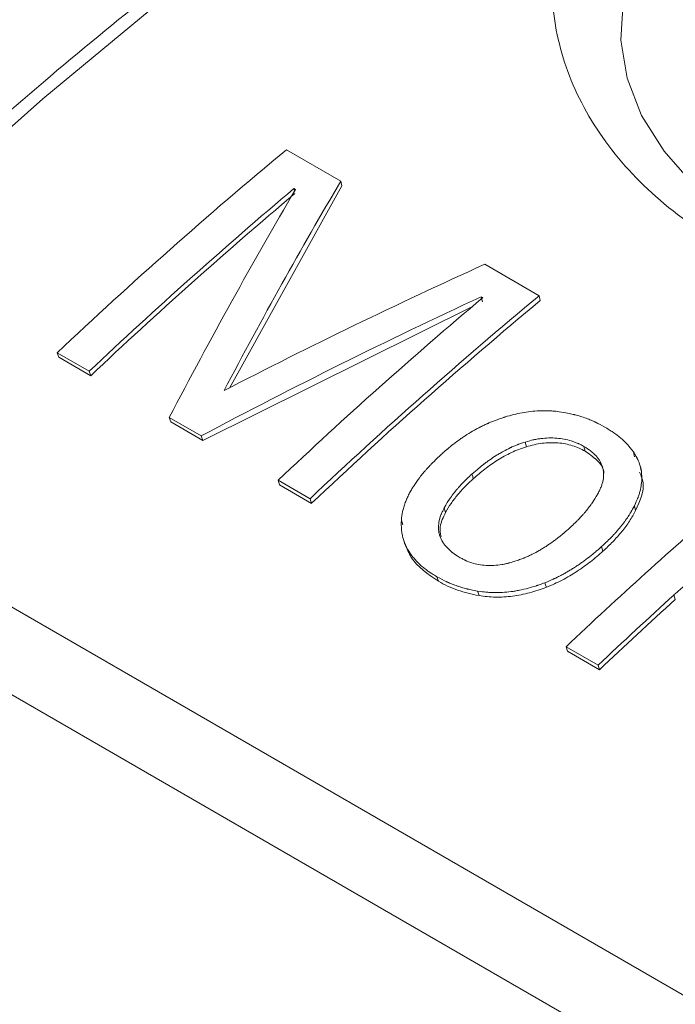
# Model space of a CAD drawing. Units: millimetres. Extents: x 15 to 415, y 5 to 292.
# Drawn here: x 137 to 147, y 143 to 157 of the extents above; entities that cross this region are included whole.
import ezdxf

# ---------------------------------------------------------------- set-up
doc = ezdxf.new("R2010")
doc.units = ezdxf.units.MM

msp = doc.modelspace()

# ---------------------------------------------------------------- linework, layer by layer
at = {"color": 7, "linetype": 'Continuous', "lineweight": 15}
for p, q in [((141.282, 154.976), (142.072, 154.52)), ((142.072, 154.52), (142.087, 154.449)), ((142.087, 154.449), (140.454, 151.517)), ((141.413, 154.399), (141.392, 154.412)), ((141.392, 154.412), (141.4, 154.375)), ((144.164, 153.313), (144.954, 152.857)), ((144.134, 152.829), (144.113, 152.841)), ((144.113, 152.841), (144.129, 152.77)), ((144.954, 152.857), (144.969, 152.785)), ((143.993, 152.703), (140.067, 150.756)), ((138.418, 151.76), (137.954, 152.029)), ((137.954, 152.029), (137.975, 151.963)), ((138.44, 151.695), (137.975, 151.963)), ((138.418, 151.76), (138.44, 151.695)), ((140.045, 150.821), (139.58, 151.089)), ((139.58, 151.089), (139.602, 151.024)), ((153.242, 139.129), (132.736, 150.967)), ((140.067, 150.756), (139.602, 151.024)), ((140.045, 150.821), (140.067, 150.756)), ((146.323, 150.59), (146.34, 150.52)), ((141.626, 149.909), (141.161, 150.177)), ((141.161, 150.177), (141.182, 150.112)), ((141.647, 149.843), (141.182, 150.112)), ((152.799, 138.115), (132.292, 149.953)), ((141.626, 149.909), (141.647, 149.843)), ((143.595, 149.711), (143.575, 149.778)), ((146.337, 149.808), (146.355, 149.74)), ((143.469, 148.777), (143.49, 148.712)), ((144.06, 148.57), (144.082, 148.504)), ((146.912, 148.514), (146.931, 148.446)), ((145.809, 147.494), (145.344, 147.762)), ((145.344, 147.762), (145.366, 147.697)), ((145.831, 147.428), (145.366, 147.697)), ((145.809, 147.494), (145.831, 147.428))]:
    msp.add_line(p, q, dxfattribs=at)
at = {"color": 8, "linetype": 'Continuous', "lineweight": 15, "flags": 128}
msp.add_lwpolyline([(155.351, 165.811), (155.125, 165.745), (153.411, 165.187), (151.68, 164.525), (149.939, 163.761), (148.189, 162.895), (146.435, 161.931), (144.681, 160.87), (142.931, 159.715), (141.189, 158.468), (139.459, 157.133), (137.745, 155.712), (136.05, 154.208), (134.379, 152.625), (132.736, 150.967)], dxfattribs=at)
at = {"color": 7, "linetype": 'Continuous', "lineweight": 15, "flags": 128}
for points in [[(148.379, 153.583), (147.744, 153.999), (147.204, 154.458), (146.768, 154.952), (146.442, 155.474), (146.233, 156.015), (146.142, 156.567), (146.172, 157.122), (146.323, 157.669), (146.591, 158.202), (146.972, 158.711), (147.461, 159.188), (148.05, 159.626), (148.729, 160.019), (149.489, 160.359), (150.315, 160.641), (151.197, 160.861), (152.12, 161.016), (153.069, 161.103), (154.029, 161.12), (154.985, 161.068), (155.923, 160.947)], [(144.768, 150.665), (144.759, 150.699), (144.75, 150.733)], [(145.621, 150.601), (145.613, 150.636), (145.604, 150.67)], [(146.442, 150.304), (146.433, 150.339), (146.424, 150.374)], [(143.997, 150.2), (143.988, 150.234), (143.978, 150.268)], [(142.952, 149.598), (142.962, 149.565), (142.973, 149.532)], [(142.983, 149.316), (142.993, 149.284), (143.004, 149.251)], [(145.86, 149.215), (145.87, 149.181), (145.88, 149.148)], [(145.037, 148.691), (145.047, 148.658), (145.058, 148.625)]]:
    msp.add_lwpolyline(points, dxfattribs=at)
at = {"color": 7, "linetype": 'Continuous', "lineweight": 15}
for centre, radius, start, end in [((185.042, 102.211), 68.55, 129.6702, 133.38702), ((185.747, 101.679), 68.906, 130.06794, 133.38092), ((185.677, 101.709), 68.775, 130.06795, 133.38091), ((188.489, 100.096), 68.906, 130.06794, 133.38092), ((188.714, 100.092), 68.55, 129.6702, 133.38702), ((188.645, 100.122), 68.418, 129.67019, 133.38702), ((193.106, 97.206), 69.549, 130.78496, 133.37178), ((194.39, 96.051), 70.756, 132.14432, 133.36083), ((194.32, 96.082), 70.624, 132.14435, 133.3608)]:
    msp.add_arc(centre, radius, start, end, dxfattribs=at)
for points, knots in [([(155.133, 165.837), (154.901, 165.773), (154.14, 165.561), (152.835, 165.107), (151.221, 164.478), (149.597, 163.756), (147.967, 162.949), (146.335, 162.056), (144.703, 161.08), (143.075, 160.023), (141.454, 158.886), (139.843, 157.672), (138.245, 156.384), (136.663, 155.025), (135.101, 153.595), (133.715, 152.253), (132.859, 151.372), (132.507, 151.01)], [0, 0, 0, 0, 0.031046, 0.10176, 0.172497, 0.243251, 0.314014, 0.384781, 0.455549, 0.526313, 0.597072, 0.667825, 0.738571, 0.80931, 0.880041, 0.950765, 1, 1, 1, 1]), ([(159.905, 160.625), (159.5, 160.859), (159.063, 161.073), (158.359, 161.367), (158.116, 161.46), (157.615, 161.637), (157.356, 161.72), (156.57, 161.949), (156.031, 162.076), (155.2, 162.225), (154.918, 162.268), (154.352, 162.338), (154.07, 162.365), (153.225, 162.423), (152.665, 162.43), (151.828, 162.388), (151.551, 162.365), (151.01, 162.303), (150.48, 162.223), (149.969, 162.109), (149.47, 161.976), (149.223, 161.901), (148.513, 161.649), (148.077, 161.45), (147.277, 160.989), (146.911, 160.724), (146.282, 160.151), (146.016, 159.843), (145.69, 159.348), (145.593, 159.177), (145.429, 158.832), (145.36, 158.657), (145.195, 158.125), (145.139, 157.762), (145.138, 157.027), (145.194, 156.665), (145.357, 156.133), (145.425, 155.957), (145.589, 155.611), (145.686, 155.44), (146.01, 154.945), (146.275, 154.636), (146.903, 154.062), (147.267, 153.797), (147.672, 153.563)], [0, 0, 0, 0, 0.0625, 0.0625, 0.09375, 0.09375, 0.125, 0.125, 0.1875, 0.1875, 0.21875, 0.21875, 0.25, 0.25, 0.3125, 0.3125, 0.34375, 0.34375, 0.375, 0.40625, 0.40625, 0.4375, 0.4375, 0.5, 0.5, 0.5625, 0.5625, 0.625, 0.625, 0.65625, 0.65625, 0.6875, 0.6875, 0.75, 0.75, 0.8125, 0.8125, 0.84375, 0.84375, 0.875, 0.875, 0.9375, 0.9375, 1, 1, 1, 1]), ([(143.534, 150.555), (143.553, 150.572), (143.57, 150.587), (143.591, 150.606), (143.598, 150.611), (143.607, 150.619), (143.61, 150.622), (143.614, 150.625), (143.615, 150.627), (143.618, 150.629), (143.619, 150.629), (143.649, 150.656), (143.68, 150.68), (143.741, 150.728), (143.772, 150.751), (143.821, 150.785), (143.837, 150.796), (143.862, 150.813), (143.871, 150.818), (143.883, 150.826), (143.887, 150.829), (143.896, 150.835), (143.9, 150.837), (143.942, 150.864), (143.979, 150.886), (144.032, 150.915), (144.049, 150.925), (144.074, 150.938), (144.082, 150.943), (144.095, 150.949), (144.099, 150.951), (144.107, 150.955), (144.111, 150.957), (144.134, 150.968), (144.152, 150.977), (144.18, 150.99), (144.189, 150.994), (144.203, 151), (144.208, 151.002), (144.215, 151.005), (144.217, 151.006), (144.222, 151.009), (144.225, 151.01), (144.252, 151.021), (144.29, 151.037), (144.342, 151.057)], [0, 0, 0, 0, 0.0625, 0.0625, 0.09375, 0.09375, 0.109375, 0.109375, 0.117188, 0.117188, 0.125, 0.125, 0.25, 0.25, 0.375, 0.375, 0.4375, 0.4375, 0.46875, 0.46875, 0.484375, 0.484375, 0.5, 0.5, 0.625, 0.625, 0.6875, 0.6875, 0.71875, 0.71875, 0.734375, 0.734375, 0.75, 0.75, 0.8125, 0.8125, 0.84375, 0.84375, 0.859375, 0.859375, 0.867188, 0.867188, 0.875, 0.875, 1, 1, 1, 1]), ([(144.342, 151.057), (144.368, 151.066), (144.391, 151.074), (144.421, 151.084), (144.43, 151.087), (144.443, 151.091), (144.446, 151.093), (144.452, 151.094), (144.454, 151.095), (144.457, 151.096), (144.458, 151.096), (144.501, 151.11), (144.541, 151.121), (144.623, 151.142), (144.665, 151.15), (144.747, 151.165), (144.787, 151.171), (144.871, 151.181), (144.913, 151.184), (144.975, 151.187), (144.995, 151.187), (145.036, 151.187), (145.055, 151.187), (145.097, 151.186), (145.117, 151.185), (145.147, 151.183), (145.157, 151.182), (145.172, 151.181), (145.177, 151.181), (145.184, 151.18), (145.186, 151.18), (145.191, 151.179), (145.194, 151.179), (145.222, 151.176), (145.261, 151.171), (145.313, 151.163)], [0, 0, 0, 0, 0.0625, 0.0625, 0.09375, 0.09375, 0.109375, 0.109375, 0.117188, 0.117188, 0.125, 0.125, 0.25, 0.25, 0.375, 0.375, 0.5, 0.5, 0.625, 0.625, 0.6875, 0.6875, 0.75, 0.75, 0.8125, 0.8125, 0.84375, 0.84375, 0.859375, 0.859375, 0.867188, 0.867188, 0.875, 0.875, 1, 1, 1, 1]), ([(145.313, 151.163), (145.35, 151.155), (145.382, 151.149), (145.424, 151.14), (145.436, 151.137), (145.453, 151.133), (145.459, 151.132), (145.467, 151.13), (145.469, 151.129), (145.474, 151.128), (145.475, 151.128), (145.504, 151.12), (145.529, 151.113), (145.569, 151.101), (145.582, 151.096), (145.608, 151.087), (145.622, 151.083), (145.661, 151.068), (145.686, 151.059), (145.723, 151.043), (145.735, 151.038), (145.752, 151.03), (145.758, 151.028), (145.767, 151.024), (145.77, 151.022), (145.774, 151.02), (145.776, 151.019), (145.779, 151.018), (145.781, 151.017), (145.812, 151.002), (145.858, 150.978), (145.918, 150.945)], [0, 0, 0, 0, 0.125, 0.125, 0.1875, 0.1875, 0.21875, 0.21875, 0.234375, 0.234375, 0.25, 0.25, 0.375, 0.375, 0.4375, 0.4375, 0.5, 0.5, 0.625, 0.625, 0.6875, 0.6875, 0.71875, 0.71875, 0.734375, 0.734375, 0.742188, 0.742188, 0.75, 0.75, 1, 1, 1, 1]), ([(145.918, 150.945), (145.945, 150.929), (145.968, 150.914), (145.997, 150.895), (146.007, 150.889), (146.019, 150.881), (146.023, 150.878), (146.028, 150.874), (146.03, 150.873), (146.033, 150.871), (146.034, 150.871), (146.035, 150.869), (146.036, 150.869), (146.056, 150.855), (146.075, 150.841), (146.112, 150.813), (146.129, 150.799), (146.164, 150.769), (146.18, 150.754), (146.204, 150.73), (146.212, 150.722), (146.223, 150.711), (146.227, 150.707), (146.232, 150.701), (146.234, 150.699), (146.237, 150.696), (146.238, 150.695), (146.24, 150.693), (146.241, 150.691), (146.261, 150.669), (146.288, 150.635), (146.323, 150.59)], [0, 0, 0, 0, 0.125, 0.125, 0.1875, 0.1875, 0.21875, 0.21875, 0.234375, 0.234375, 0.242188, 0.242188, 0.25, 0.25, 0.375, 0.375, 0.5, 0.5, 0.625, 0.625, 0.6875, 0.6875, 0.71875, 0.71875, 0.734375, 0.734375, 0.742188, 0.742188, 0.75, 0.75, 1, 1, 1, 1]), ([(144.75, 150.733), (144.8, 150.747), (144.838, 150.757), (144.865, 150.763), (144.868, 150.764), (144.873, 150.765), (144.875, 150.766), (144.883, 150.767), (144.887, 150.768), (144.902, 150.771), (144.911, 150.773), (144.94, 150.778), (144.96, 150.781), (145.018, 150.788), (145.058, 150.791), (145.134, 150.793), (145.172, 150.792), (145.281, 150.783), (145.351, 150.77), (145.437, 150.743), (145.453, 150.738), (145.484, 150.726), (145.5, 150.72), (145.517, 150.712), (145.518, 150.712), (145.521, 150.711), (145.522, 150.71), (145.526, 150.708), (145.529, 150.707), (145.539, 150.703), (145.545, 150.699), (145.568, 150.689), (145.585, 150.68), (145.604, 150.67)], [0, 0, 0, 0, 0.125, 0.125, 0.132812, 0.132812, 0.140625, 0.140625, 0.15625, 0.15625, 0.1875, 0.1875, 0.25, 0.25, 0.375, 0.375, 0.5, 0.5, 0.75, 0.75, 0.8125, 0.8125, 0.875, 0.875, 0.882812, 0.882812, 0.890625, 0.890625, 0.90625, 0.90625, 0.9375, 0.9375, 1, 1, 1, 1]), ([(143.978, 150.268), (144.048, 150.328), (144.104, 150.375), (144.148, 150.409), (144.15, 150.411), (144.154, 150.414), (144.156, 150.415), (144.161, 150.419), (144.165, 150.422), (144.176, 150.431), (144.184, 150.436), (144.206, 150.453), (144.221, 150.464), (144.267, 150.496), (144.298, 150.517), (144.338, 150.542), (144.348, 150.548), (144.365, 150.558), (144.374, 150.563), (144.399, 150.579), (144.416, 150.588), (144.466, 150.616), (144.499, 150.633), (144.535, 150.65), (144.54, 150.653), (144.55, 150.657), (144.554, 150.659), (144.568, 150.665), (144.577, 150.669), (144.604, 150.681), (144.621, 150.688), (144.64, 150.695), (144.641, 150.696), (144.645, 150.697), (144.646, 150.698), (144.652, 150.7), (144.655, 150.701), (144.667, 150.705), (144.676, 150.708), (144.703, 150.718), (144.725, 150.725), (144.75, 150.733)], [0, 0, 0, 0, 0.25, 0.25, 0.257812, 0.257812, 0.265625, 0.265625, 0.28125, 0.28125, 0.3125, 0.3125, 0.375, 0.375, 0.5, 0.5, 0.53125, 0.53125, 0.5625, 0.5625, 0.625, 0.625, 0.75, 0.75, 0.765625, 0.765625, 0.78125, 0.78125, 0.8125, 0.8125, 0.875, 0.875, 0.882812, 0.882812, 0.890625, 0.890625, 0.90625, 0.90625, 0.9375, 0.9375, 1, 1, 1, 1]), ([(144.768, 150.665), (144.73, 150.652), (144.656, 150.628), (144.513, 150.565), (144.346, 150.471), (144.162, 150.343), (144.052, 150.248), (143.997, 150.2)], [0, 0, 0, 0, 0.125037, 0.250059, 0.49992, 0.749921, 1, 1, 1, 1]), ([(145.621, 150.601), (145.592, 150.616), (145.534, 150.646), (145.407, 150.693), (145.229, 150.728), (145.035, 150.723), (144.881, 150.696), (144.805, 150.675), (144.768, 150.665)], [0, 0, 0, 0, 0.1251873, 0.2503139, 0.5000324, 0.7497158, 0.8748206, 1, 1, 1, 1]), ([(145.604, 150.67), (145.645, 150.644), (145.675, 150.624), (145.696, 150.609), (145.698, 150.607), (145.702, 150.604), (145.703, 150.603), (145.709, 150.598), (145.712, 150.596), (145.723, 150.587), (145.729, 150.582), (145.749, 150.564), (145.761, 150.552), (145.778, 150.534), (145.784, 150.527), (145.796, 150.514), (145.801, 150.507), (145.816, 150.487), (145.826, 150.473), (145.851, 150.432), (145.864, 150.403), (145.892, 150.313), (145.895, 150.249), (145.879, 150.162), (145.875, 150.147), (145.865, 150.113), (145.859, 150.097), (145.852, 150.078), (145.852, 150.078), (145.85, 150.075), (145.85, 150.073), (145.848, 150.069), (145.846, 150.065), (145.842, 150.055), (145.838, 150.048), (145.827, 150.023), (145.817, 150.004), (145.807, 149.982)], [0, 0, 0, 0, 0.125, 0.125, 0.132812, 0.132812, 0.140625, 0.140625, 0.15625, 0.15625, 0.1875, 0.1875, 0.25, 0.25, 0.28125, 0.28125, 0.3125, 0.3125, 0.375, 0.375, 0.5, 0.5, 0.75, 0.75, 0.8125, 0.8125, 0.875, 0.875, 0.882812, 0.882812, 0.890625, 0.890625, 0.90625, 0.90625, 0.9375, 0.9375, 1, 1, 1, 1]), ([(142.952, 149.598), (142.955, 149.626), (142.958, 149.651), (142.962, 149.683), (142.964, 149.692), (142.966, 149.706), (142.967, 149.71), (142.968, 149.716), (142.968, 149.718), (142.969, 149.722), (142.97, 149.723), (142.974, 149.744), (142.98, 149.764), (142.989, 149.796), (142.993, 149.807), (143, 149.83), (143.005, 149.842), (143.017, 149.875), (143.026, 149.897), (143.044, 149.939), (143.054, 149.96), (143.074, 149.998), (143.085, 150.018), (143.103, 150.049), (143.11, 150.059), (143.119, 150.075), (143.123, 150.08), (143.13, 150.091), (143.133, 150.097), (143.162, 150.142), (143.19, 150.181), (143.235, 150.24), (143.251, 150.26), (143.275, 150.289), (143.283, 150.298), (143.3, 150.318), (143.308, 150.328), (143.333, 150.355), (143.35, 150.373), (143.376, 150.401), (143.385, 150.41), (143.399, 150.424), (143.403, 150.429), (143.41, 150.436), (143.413, 150.438), (143.416, 150.442), (143.417, 150.443), (143.42, 150.445), (143.421, 150.447), (143.446, 150.472), (143.484, 150.508), (143.534, 150.555)], [0, 0, 0, 0, 0.0625, 0.0625, 0.09375, 0.09375, 0.109375, 0.109375, 0.117188, 0.117188, 0.125, 0.125, 0.1875, 0.1875, 0.21875, 0.21875, 0.25, 0.25, 0.3125, 0.3125, 0.375, 0.375, 0.4375, 0.4375, 0.46875, 0.46875, 0.484375, 0.484375, 0.5, 0.5, 0.625, 0.625, 0.6875, 0.6875, 0.71875, 0.71875, 0.75, 0.75, 0.8125, 0.8125, 0.84375, 0.84375, 0.859375, 0.859375, 0.867188, 0.867188, 0.871094, 0.871094, 0.875, 0.875, 1, 1, 1, 1]), ([(145.892, 150.283), (145.892, 150.29), (145.89, 150.362), (145.797, 150.478), (145.68, 150.56), (145.621, 150.601)], [0, 0, 0, 0, 0.05178, 0.52539, 1, 1, 1, 1]), ([(146.323, 150.59), (146.335, 150.571), (146.345, 150.554), (146.358, 150.532), (146.362, 150.525), (146.367, 150.516), (146.368, 150.513), (146.371, 150.509), (146.371, 150.508), (146.373, 150.505), (146.373, 150.505), (146.39, 150.472), (146.403, 150.442), (146.423, 150.381), (146.431, 150.349), (146.439, 150.3), (146.441, 150.283), (146.443, 150.25), (146.444, 150.232), (146.445, 150.183), (146.442, 150.15), (146.435, 150.099), (146.433, 150.082), (146.426, 150.047), (146.421, 150.029), (146.412, 149.995), (146.407, 149.978), (146.398, 149.952), (146.395, 149.944), (146.391, 149.931), (146.389, 149.927), (146.387, 149.921), (146.386, 149.918), (146.384, 149.914), (146.383, 149.911), (146.373, 149.887), (146.358, 149.854), (146.337, 149.808)], [0, 0, 0, 0, 0.0625, 0.0625, 0.09375, 0.09375, 0.109375, 0.109375, 0.117188, 0.117188, 0.125, 0.125, 0.25, 0.25, 0.375, 0.375, 0.4375, 0.4375, 0.5, 0.5, 0.625, 0.625, 0.6875, 0.6875, 0.75, 0.75, 0.8125, 0.8125, 0.84375, 0.84375, 0.859375, 0.859375, 0.867188, 0.867188, 0.875, 0.875, 1, 1, 1, 1]), ([(143.575, 149.778), (143.608, 149.836), (143.634, 149.88), (143.655, 149.91), (143.657, 149.913), (143.66, 149.918), (143.662, 149.92), (143.667, 149.927), (143.67, 149.932), (143.681, 149.947), (143.689, 149.957), (143.713, 149.989), (143.73, 150.011), (143.759, 150.045), (143.767, 150.055), (143.786, 150.076), (143.795, 150.086), (143.822, 150.116), (143.84, 150.135), (143.86, 150.156), (143.861, 150.157), (143.865, 150.16), (143.867, 150.162), (143.872, 150.167), (143.876, 150.171), (143.888, 150.183), (143.897, 150.192), (143.927, 150.22), (143.951, 150.243), (143.978, 150.268)], [0, 0, 0, 0, 0.25, 0.25, 0.265625, 0.265625, 0.28125, 0.28125, 0.3125, 0.3125, 0.375, 0.375, 0.5, 0.5, 0.5625, 0.5625, 0.625, 0.625, 0.75, 0.75, 0.765625, 0.765625, 0.78125, 0.78125, 0.8125, 0.8125, 0.875, 0.875, 1, 1, 1, 1]), ([(143.997, 150.2), (143.956, 150.163), (143.875, 150.087), (143.767, 149.967), (143.67, 149.843), (143.62, 149.755), (143.595, 149.711)], [0, 0, 0, 0, 0.250046, 0.500033, 0.749994, 1, 1, 1, 1]), ([(146.413, 150.296), (146.434, 150.247), (146.506, 150.075), (146.418, 149.879), (146.355, 149.74)], [0, 0, 0, 0, 0.284871, 1, 1, 1, 1]), ([(145.807, 149.982), (145.772, 149.925), (145.746, 149.882), (145.725, 149.852), (145.723, 149.848), (145.72, 149.843), (145.718, 149.841), (145.713, 149.833), (145.709, 149.828), (145.698, 149.813), (145.69, 149.803), (145.667, 149.771), (145.65, 149.75), (145.623, 149.717), (145.614, 149.707), (145.597, 149.687), (145.588, 149.677), (145.561, 149.647), (145.542, 149.627), (145.522, 149.607), (145.522, 149.606), (145.52, 149.604), (145.519, 149.604), (145.517, 149.601), (145.515, 149.599), (145.51, 149.594), (145.506, 149.59), (145.494, 149.578), (145.485, 149.569), (145.455, 149.54), (145.431, 149.517), (145.405, 149.492)], [0, 0, 0, 0, 0.25, 0.25, 0.265625, 0.265625, 0.28125, 0.28125, 0.3125, 0.3125, 0.375, 0.375, 0.5, 0.5, 0.5625, 0.5625, 0.625, 0.625, 0.75, 0.75, 0.757812, 0.757812, 0.765625, 0.765625, 0.78125, 0.78125, 0.8125, 0.8125, 0.875, 0.875, 1, 1, 1, 1]), ([(143.794, 149.061), (143.752, 149.088), (143.721, 149.109), (143.7, 149.124), (143.698, 149.126), (143.694, 149.129), (143.692, 149.13), (143.687, 149.134), (143.684, 149.137), (143.673, 149.146), (143.666, 149.151), (143.646, 149.169), (143.633, 149.182), (143.614, 149.202), (143.607, 149.209), (143.595, 149.223), (143.589, 149.23), (143.573, 149.251), (143.562, 149.266), (143.535, 149.309), (143.521, 149.338), (143.509, 149.375), (143.506, 149.384), (143.502, 149.4), (143.5, 149.408), (143.495, 149.433), (143.493, 149.45), (143.49, 149.5), (143.492, 149.535), (143.501, 149.588), (143.504, 149.604), (143.514, 149.639), (143.52, 149.657), (143.528, 149.677), (143.529, 149.678), (143.53, 149.681), (143.531, 149.682), (143.533, 149.687), (143.534, 149.691), (143.539, 149.701), (143.542, 149.709), (143.554, 149.735), (143.564, 149.755), (143.575, 149.778)], [0, 0, 0, 0, 0.125, 0.125, 0.132812, 0.132812, 0.140625, 0.140625, 0.15625, 0.15625, 0.1875, 0.1875, 0.25, 0.25, 0.28125, 0.28125, 0.3125, 0.3125, 0.375, 0.375, 0.5, 0.5, 0.53125, 0.53125, 0.5625, 0.5625, 0.625, 0.625, 0.75, 0.75, 0.8125, 0.8125, 0.875, 0.875, 0.882812, 0.882812, 0.890625, 0.890625, 0.90625, 0.90625, 0.9375, 0.9375, 1, 1, 1, 1]), ([(146.337, 149.808), (146.318, 149.773), (146.301, 149.743), (146.279, 149.704), (146.272, 149.692), (146.262, 149.676), (146.259, 149.67), (146.254, 149.663), (146.253, 149.661), (146.25, 149.656), (146.249, 149.655), (146.232, 149.628), (146.215, 149.604), (146.187, 149.566), (146.177, 149.553), (146.157, 149.527), (146.146, 149.513), (146.114, 149.474), (146.092, 149.449), (146.06, 149.412), (146.049, 149.401), (146.033, 149.383), (146.027, 149.377), (146.019, 149.369), (146.016, 149.366), (146.012, 149.362), (146.011, 149.36), (146.008, 149.357), (146.006, 149.355), (145.974, 149.323), (145.926, 149.277), (145.86, 149.215)], [0, 0, 0, 0, 0.125, 0.125, 0.1875, 0.1875, 0.21875, 0.21875, 0.234375, 0.234375, 0.25, 0.25, 0.375, 0.375, 0.4375, 0.4375, 0.5, 0.5, 0.625, 0.625, 0.6875, 0.6875, 0.71875, 0.71875, 0.734375, 0.734375, 0.742188, 0.742188, 0.75, 0.75, 1, 1, 1, 1]), ([(143.595, 149.711), (143.561, 149.642), (143.501, 149.523), (143.52, 149.407), (143.528, 149.359)], [0, 0, 0, 0, 0.584055, 1, 1, 1, 1]), ([(145.88, 149.148), (145.929, 149.193), (146.027, 149.285), (146.156, 149.431), (146.27, 149.583), (146.327, 149.687), (146.355, 149.74)], [0, 0, 0, 0, 0.250051, 0.500027, 0.749979, 1, 1, 1, 1]), ([(143.469, 148.777), (143.443, 148.793), (143.42, 148.807), (143.391, 148.826), (143.382, 148.832), (143.37, 148.839), (143.367, 148.842), (143.361, 148.845), (143.359, 148.847), (143.357, 148.848), (143.356, 148.849), (143.355, 148.85), (143.354, 148.85), (143.334, 148.864), (143.316, 148.877), (143.28, 148.904), (143.264, 148.918), (143.212, 148.963), (143.181, 148.994), (143.138, 149.042), (143.124, 149.058), (143.098, 149.091), (143.087, 149.107), (143.052, 149.159), (143.031, 149.195), (142.998, 149.27), (142.984, 149.309), (142.968, 149.37), (142.964, 149.391), (142.959, 149.421), (142.957, 149.431), (142.955, 149.447), (142.955, 149.452), (142.954, 149.459), (142.954, 149.462), (142.953, 149.467), (142.953, 149.47), (142.951, 149.5), (142.951, 149.542), (142.952, 149.598)], [0, 0, 0, 0, 0.0625, 0.0625, 0.09375, 0.09375, 0.109375, 0.109375, 0.117188, 0.117188, 0.121094, 0.121094, 0.125, 0.125, 0.1875, 0.1875, 0.25, 0.25, 0.375, 0.375, 0.4375, 0.4375, 0.5, 0.5, 0.625, 0.625, 0.75, 0.75, 0.8125, 0.8125, 0.84375, 0.84375, 0.859375, 0.859375, 0.867188, 0.867188, 0.875, 0.875, 1, 1, 1, 1]), ([(145.405, 149.492), (145.368, 149.46), (145.341, 149.436), (145.321, 149.419), (145.319, 149.417), (145.316, 149.414), (145.314, 149.413), (145.309, 149.408), (145.305, 149.406), (145.295, 149.397), (145.288, 149.391), (145.266, 149.374), (145.252, 149.362), (145.221, 149.338), (145.205, 149.326), (145.174, 149.303), (145.159, 149.292), (145.113, 149.259), (145.083, 149.239), (145.046, 149.214), (145.037, 149.209), (145.02, 149.198), (145.012, 149.193), (144.987, 149.178), (144.97, 149.168), (144.92, 149.139), (144.887, 149.121), (144.844, 149.1), (144.834, 149.095), (144.816, 149.087), (144.807, 149.082), (144.78, 149.07), (144.763, 149.062), (144.744, 149.054), (144.743, 149.054), (144.74, 149.053), (144.738, 149.052), (144.733, 149.05), (144.729, 149.048), (144.718, 149.044), (144.709, 149.04), (144.682, 149.03), (144.66, 149.022), (144.636, 149.013)], [0, 0, 0, 0, 0.125, 0.125, 0.132812, 0.132812, 0.140625, 0.140625, 0.15625, 0.15625, 0.1875, 0.1875, 0.25, 0.25, 0.3125, 0.3125, 0.375, 0.375, 0.5, 0.5, 0.53125, 0.53125, 0.5625, 0.5625, 0.625, 0.625, 0.75, 0.75, 0.78125, 0.78125, 0.8125, 0.8125, 0.875, 0.875, 0.882812, 0.882812, 0.890625, 0.890625, 0.90625, 0.90625, 0.9375, 0.9375, 1, 1, 1, 1]), ([(143.49, 148.712), (143.337, 148.816), (143.117, 148.964), (143.034, 149.186), (143.008, 149.253)], [0, 0, 0, 0, 0.698019, 1, 1, 1, 1]), ([(145.86, 149.215), (145.841, 149.198), (145.824, 149.183), (145.802, 149.163), (145.795, 149.157), (145.785, 149.149), (145.783, 149.147), (145.778, 149.143), (145.777, 149.142), (145.774, 149.14), (145.774, 149.139), (145.757, 149.125), (145.742, 149.113), (145.711, 149.088), (145.695, 149.075), (145.648, 149.039), (145.616, 149.015), (145.567, 148.98), (145.55, 148.968), (145.525, 148.951), (145.516, 148.945), (145.499, 148.933), (145.491, 148.928), (145.462, 148.909), (145.444, 148.898), (145.409, 148.876), (145.393, 148.866), (145.361, 148.847), (145.343, 148.837), (145.307, 148.817), (145.288, 148.807), (145.246, 148.785), (145.226, 148.775), (145.198, 148.761), (145.189, 148.757), (145.175, 148.751), (145.171, 148.749), (145.162, 148.745), (145.157, 148.742), (145.128, 148.729), (145.089, 148.712), (145.037, 148.691)], [0, 0, 0, 0, 0.0625, 0.0625, 0.09375, 0.09375, 0.109375, 0.109375, 0.117188, 0.117188, 0.125, 0.125, 0.1875, 0.1875, 0.25, 0.25, 0.375, 0.375, 0.4375, 0.4375, 0.46875, 0.46875, 0.5, 0.5, 0.5625, 0.5625, 0.625, 0.625, 0.6875, 0.6875, 0.75, 0.75, 0.8125, 0.8125, 0.84375, 0.84375, 0.859375, 0.859375, 0.875, 0.875, 1, 1, 1, 1]), ([(144.636, 149.013), (144.586, 148.997), (144.549, 148.986), (144.522, 148.979), (144.519, 148.978), (144.514, 148.977), (144.512, 148.976), (144.505, 148.974), (144.5, 148.973), (144.486, 148.969), (144.476, 148.967), (144.448, 148.961), (144.429, 148.957), (144.372, 148.948), (144.333, 148.944), (144.257, 148.939), (144.22, 148.939), (144.146, 148.944), (144.111, 148.948), (144.041, 148.961), (144.007, 148.969), (143.94, 148.99), (143.91, 149.002), (143.878, 149.017), (143.878, 149.017), (143.875, 149.019), (143.874, 149.019), (143.87, 149.021), (143.867, 149.023), (143.858, 149.027), (143.851, 149.031), (143.83, 149.042), (143.813, 149.051), (143.794, 149.061)], [0, 0, 0, 0, 0.125, 0.125, 0.132812, 0.132812, 0.140625, 0.140625, 0.15625, 0.15625, 0.1875, 0.1875, 0.25, 0.25, 0.375, 0.375, 0.5, 0.5, 0.625, 0.625, 0.75, 0.75, 0.875, 0.875, 0.882812, 0.882812, 0.890625, 0.890625, 0.90625, 0.90625, 0.9375, 0.9375, 1, 1, 1, 1]), ([(145.058, 148.625), (145.097, 148.641), (145.175, 148.673), (145.288, 148.729), (145.398, 148.789), (145.536, 148.877), (145.669, 148.97), (145.792, 149.07), (145.85, 149.122), (145.88, 149.148)], [0, 0, 0, 0, 0.1250124, 0.2500184, 0.3750131, 0.5000226, 0.7499634, 0.8749751, 1, 1, 1, 1]), ([(147.613, 148.984), (147.59, 148.976), (147.571, 148.968), (147.545, 148.957), (147.537, 148.954), (147.527, 148.949), (147.523, 148.948), (147.516, 148.945), (147.514, 148.944), (147.495, 148.935), (147.479, 148.927), (147.455, 148.914), (147.447, 148.91), (147.434, 148.903), (147.43, 148.901), (147.422, 148.896), (147.417, 148.894), (147.386, 148.876), (147.357, 148.858), (147.312, 148.829), (147.297, 148.819), (147.274, 148.803), (147.266, 148.798), (147.254, 148.79), (147.25, 148.787), (147.242, 148.781), (147.238, 148.778), (147.206, 148.756), (147.178, 148.735), (147.137, 148.703), (147.123, 148.692), (147.102, 148.676), (147.095, 148.671), (147.085, 148.662), (147.082, 148.66), (147.076, 148.655), (147.075, 148.654), (147.071, 148.651), (147.069, 148.649), (147.029, 148.617), (146.977, 148.572), (146.912, 148.514)], [0, 0, 0, 0, 0.0625, 0.0625, 0.09375, 0.09375, 0.109375, 0.109375, 0.125, 0.125, 0.1875, 0.1875, 0.21875, 0.21875, 0.234375, 0.234375, 0.25, 0.25, 0.375, 0.375, 0.4375, 0.4375, 0.46875, 0.46875, 0.484375, 0.484375, 0.5, 0.5, 0.625, 0.625, 0.6875, 0.6875, 0.71875, 0.71875, 0.734375, 0.734375, 0.742188, 0.742188, 0.75, 0.75, 1, 1, 1, 1]), ([(144.06, 148.57), (144.024, 148.576), (143.993, 148.583), (143.952, 148.591), (143.94, 148.593), (143.923, 148.597), (143.918, 148.598), (143.911, 148.6), (143.908, 148.601), (143.904, 148.602), (143.902, 148.602), (143.876, 148.609), (143.851, 148.616), (143.813, 148.627), (143.8, 148.631), (143.774, 148.64), (143.76, 148.645), (143.72, 148.659), (143.695, 148.669), (143.659, 148.683), (143.647, 148.688), (143.63, 148.696), (143.625, 148.698), (143.616, 148.702), (143.614, 148.703), (143.608, 148.705), (143.605, 148.707), (143.573, 148.722), (143.528, 148.745), (143.469, 148.777)], [0, 0, 0, 0, 0.125, 0.125, 0.1875, 0.1875, 0.21875, 0.21875, 0.234375, 0.234375, 0.25, 0.25, 0.375, 0.375, 0.4375, 0.4375, 0.5, 0.5, 0.625, 0.625, 0.6875, 0.6875, 0.71875, 0.71875, 0.734375, 0.734375, 0.75, 0.75, 1, 1, 1, 1]), ([(143.49, 148.712), (143.534, 148.688), (143.622, 148.64), (143.767, 148.583), (143.919, 148.534), (144.027, 148.514), (144.082, 148.504)], [0, 0, 0, 0, 0.250037, 0.500017, 0.749981, 1, 1, 1, 1]), ([(145.037, 148.691), (145.011, 148.681), (144.987, 148.673), (144.957, 148.662), (144.948, 148.659), (144.935, 148.654), (144.931, 148.653), (144.926, 148.651), (144.924, 148.65), (144.92, 148.649), (144.919, 148.649), (144.879, 148.635), (144.837, 148.623), (144.752, 148.6), (144.709, 148.59), (144.647, 148.578), (144.627, 148.574), (144.596, 148.569), (144.586, 148.567), (144.566, 148.564), (144.556, 148.563), (144.503, 148.556), (144.461, 148.552), (144.399, 148.549), (144.379, 148.548), (144.348, 148.547), (144.338, 148.547), (144.318, 148.547), (144.308, 148.547), (144.277, 148.548), (144.256, 148.549), (144.226, 148.55), (144.216, 148.551), (144.201, 148.552), (144.197, 148.553), (144.189, 148.553), (144.187, 148.553), (144.182, 148.554), (144.179, 148.554), (144.151, 148.557), (144.112, 148.562), (144.06, 148.57)], [0, 0, 0, 0, 0.0625, 0.0625, 0.09375, 0.09375, 0.109375, 0.109375, 0.117188, 0.117188, 0.125, 0.125, 0.25, 0.25, 0.375, 0.375, 0.4375, 0.4375, 0.46875, 0.46875, 0.5, 0.5, 0.625, 0.625, 0.6875, 0.6875, 0.71875, 0.71875, 0.75, 0.75, 0.8125, 0.8125, 0.84375, 0.84375, 0.859375, 0.859375, 0.867188, 0.867188, 0.875, 0.875, 1, 1, 1, 1]), ([(144.082, 148.504), (144.12, 148.498), (144.198, 148.487), (144.359, 148.478), (144.567, 148.49), (144.775, 148.533), (144.938, 148.58), (145.018, 148.61), (145.058, 148.625)], [0, 0, 0, 0, 0.125099, 0.250164, 0.49996, 0.749819, 0.874896, 1, 1, 1, 1])]:
    msp.add_open_spline(points, degree=3, knots=knots, dxfattribs=at)
for points in [[(142.072, 154.52), (141.498, 153.543), (140.931, 152.528), (140.376, 151.479)], [(139.58, 151.089), (140.18, 152.234), (140.792, 153.338), (141.413, 154.399)], [(140.376, 151.479), (141.629, 152.126), (142.892, 152.738), (144.164, 153.313)], [(144.113, 152.841), (142.746, 152.209), (141.389, 151.535), (140.045, 150.821)]]:
    msp.add_open_spline(points, degree=3, dxfattribs=at)

doc.saveas('drawing.dxf')
